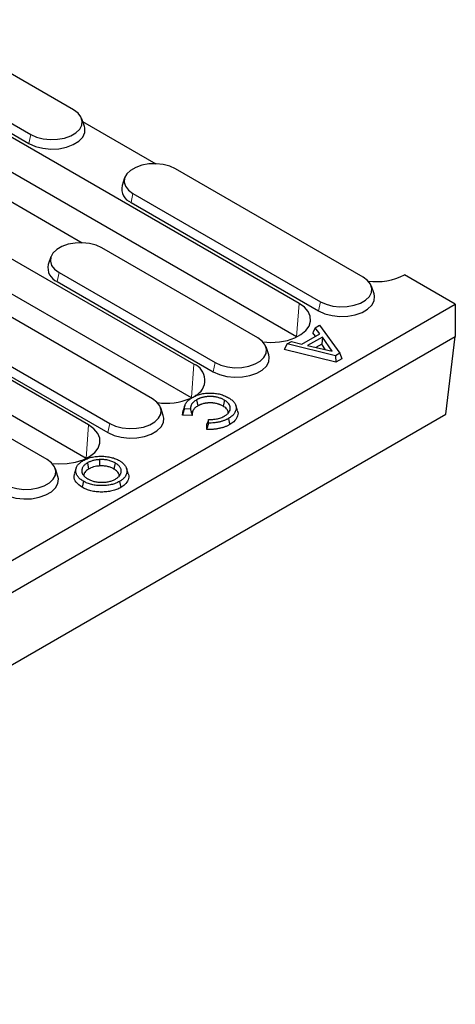
# Model space of a CAD drawing. Units: millimetres. Extents: x 0 to 420, y 0 to 297.
# Drawn here: x 304 to 318, y 107 to 137 of the extents above; entities that cross this region are included whole.
import ezdxf

# ---------------------------------------------------------------- set-up
doc = ezdxf.new("R2010")
doc.units = ezdxf.units.MM

msp = doc.modelspace()

# ---------------------------------------------------------------- linework, layer by layer
at = {"color": 7, "linetype": 'Continuous', "lineweight": 25}
for p, q in [((305.9025, 134.3498), (301.1508, 137.093)), ((299.8503, 136.3422), (304.602, 133.5991)), ((299.7934, 136.0644), (304.5452, 133.3213)), ((312.775, 128.455), (300.1885, 135.721)), ((312.7008, 127.4323), (300.1143, 134.6983)), ((306.2342, 133.8389), (306.1552, 134.075)), ((309.5675, 126.6033), (296.981, 133.8693)), ((306.1812, 133.9974), (308.414, 132.7084)), ((309.4932, 125.5806), (296.9067, 132.8466)), ((314.7272, 129.2555), (309.0138, 132.5537)), ((307.4606, 132.2789), (307.3817, 132.0428)), ((306.3599, 124.7516), (293.7734, 132.0177)), ((307.7133, 131.803), (313.4267, 128.5047)), ((303.9313, 131.5929), (306.1711, 130.2998)), ((307.6564, 131.5252), (313.3699, 128.2269)), ((306.2857, 123.7289), (293.6992, 130.995)), ((311.517, 127.4022), (306.7652, 130.1453)), ((305.212, 129.8705), (305.1331, 129.6344)), ((305.4647, 129.3946), (310.2164, 126.6514)), ((317.5347, 128.4269), (315.9826, 129.3229)), ((305.4078, 129.1168), (310.1596, 126.3737)), ((315.0589, 128.7445), (314.9799, 128.9806)), ((308.3067, 125.549), (302.5933, 128.8473)), ((246.9655, 87.6882), (317.5347, 128.4269)), ((317.5347, 128.4269), (317.5347, 127.4471)), ((301.2928, 128.0965), (307.0062, 124.7982)), ((301.2359, 127.8187), (306.9493, 124.5204)), ((313.261, 127.7121), (313.3936, 127.7887)), ((313.3936, 127.7887), (314.0174, 126.9403)), ((246.9655, 86.7083), (317.5347, 127.4471)), ((312.8626, 127.2163), (313.404, 127.5288)), ((313.4847, 127.4303), (313.0331, 127.1696)), ((313.261, 127.7121), (313.1969, 127.5556)), ((313.2756, 127.4547), (313.1969, 127.5556)), ((313.404, 127.5288), (313.261, 127.7121)), ((313.4847, 127.4303), (313.465, 127.2119)), ((313.7821, 126.9979), (313.4847, 127.4303)), ((317.2479, 125.0791), (317.5347, 127.4471)), ((311.8486, 126.8912), (311.7697, 127.1274)), ((312.4122, 127.2221), (312.3182, 127.0483)), ((312.4122, 127.2221), (312.5451, 127.2988)), ((313.8817, 126.8619), (312.4122, 127.2221)), ((312.5451, 127.2988), (312.8626, 127.2163)), ((313.0331, 127.1696), (313.7821, 126.9979)), ((313.465, 127.2119), (313.2898, 127.1107)), ((313.5803, 127.0441), (313.465, 127.2119)), ((313.894, 126.662), (312.3182, 127.0483)), ((314.0174, 126.9403), (313.8817, 126.8619)), ((313.8817, 126.8619), (313.894, 126.662)), ((314.0174, 126.9403), (314.0809, 126.7698)), ((314.0809, 126.7698), (313.894, 126.662)), ((305.0964, 123.6957), (300.3447, 126.4389)), ((309.296, 125.3475), (309.2433, 125.1897)), ((309.65, 125.5157), (309.6883, 125.3307)), ((310.4978, 125.5097), (310.4596, 125.3247)), ((310.8975, 125.1954), (310.8449, 125.3526)), ((246.9655, 84.5059), (317.2479, 125.0791)), ((308.6383, 125.038), (308.5594, 125.2741)), ((309.2226, 125.0471), (309.2434, 125.1897)), ((309.5163, 125.0429), (309.2226, 125.0471)), ((309.4632, 125.2379), (309.2774, 125.2406)), ((309.9604, 124.616), (309.9669, 124.7828)), ((310.0152, 124.8086), (310.0193, 124.9149)), ((306.3247, 123.596), (306.3627, 123.4109)), ((306.6898, 123.6974), (306.6955, 123.5033)), ((307.1714, 123.5951), (307.1336, 123.4099)), ((305.4281, 123.1847), (305.3491, 123.4209)), ((305.9878, 123.4435), (305.9352, 123.2859)), ((307.5687, 123.2777), (307.5162, 123.4348)), ((306.2062, 123.039), (306.1682, 122.8539)), ((307.3046, 123.0318), (307.3422, 122.8465))]:
    msp.add_line(p, q, dxfattribs=at)
at = {"color": 8, "linetype": 'Continuous', "lineweight": 18}
for p, q in [((304.602, 133.5991), (304.5452, 133.3213)), ((307.7133, 131.803), (307.6564, 131.5252)), ((305.4647, 129.3946), (305.4078, 129.1168)), ((312.775, 128.455), (312.7008, 127.4323)), ((313.4267, 128.5047), (313.3699, 128.2269)), ((309.5675, 126.6033), (309.4942, 125.5934)), ((310.2164, 126.6514), (310.1596, 126.3737)), ((306.3599, 124.7516), (306.2857, 123.7289)), ((307.0062, 124.7982), (306.9493, 124.5204))]:
    msp.add_line(p, q, dxfattribs=at)
at = {"color": 7, "linetype": 'Continuous', "lineweight": 25, "flags": 128}
for points in [[(304.602, 133.5991), (304.7765, 133.5201), (304.9787, 133.4676), (305.1968, 133.4445), (305.418, 133.4523), (305.6297, 133.4903), (305.8194, 133.5566), (305.9762, 133.6471), (306.0909, 133.7566), (306.1568, 133.8788), (306.1702, 134.0065), (306.1303, 134.1324), (306.0393, 134.2491), (305.9025, 134.3498)], [(304.5452, 133.3213), (304.7398, 133.2338), (304.9657, 133.1764), (305.209, 133.1527), (305.4549, 133.1642), (305.6885, 133.21), (305.8955, 133.2875), (306.0634, 133.3919), (306.1819, 133.5168), (306.2438, 133.6547), (306.2454, 133.7971), (306.2342, 133.8389)], [(309.0138, 132.5537), (308.8393, 132.6327), (308.6371, 132.6852), (308.4191, 132.7083), (308.1978, 132.7005), (307.9861, 132.6625), (307.7964, 132.5963), (307.6396, 132.5058), (307.525, 132.3962), (307.459, 132.2741), (307.4456, 132.1463), (307.4856, 132.0204), (307.5766, 131.9037), (307.7133, 131.803)], [(306.7652, 130.1453), (306.5907, 130.2243), (306.3885, 130.2768), (306.1705, 130.2999), (305.9492, 130.2921), (305.7375, 130.2541), (305.5478, 130.1879), (305.391, 130.0974), (305.2764, 129.9878), (305.2104, 129.8656), (305.197, 129.7379), (305.237, 129.612), (305.328, 129.4953), (305.4647, 129.3946)], [(313.4267, 128.5047), (313.6012, 128.4258), (313.8034, 128.3732), (314.0214, 128.3502), (314.2427, 128.3579), (314.4544, 128.396), (314.6441, 128.4622), (314.8009, 128.5527), (314.9156, 128.6622), (314.9815, 128.7844), (314.9949, 128.9121), (314.9549, 129.038), (314.864, 129.1547), (314.7272, 129.2555)], [(313.3699, 128.2269), (313.5596, 128.1411), (313.7795, 128.084), (314.0166, 128.0589), (314.2572, 128.0673), (314.4874, 128.1087), (314.6937, 128.1807), (314.8642, 128.2791), (314.9889, 128.3982), (315.0606, 128.531), (315.0751, 128.67), (315.0589, 128.7445)], [(311.6725, 127.2827), (311.9168, 127.2675), (312.1737, 127.2827), (312.419, 127.3292), (312.6415, 127.4047), (312.8311, 127.5059), (312.979, 127.6281), (313.0784, 127.7656), (313.1247, 127.9122), (313.1159, 128.0612), (313.0524, 128.2056), (312.937, 128.3389), (312.775, 128.455)], [(310.2164, 126.6514), (310.391, 126.5725), (310.5931, 126.52), (310.8112, 126.4969), (311.0325, 126.5046), (311.2441, 126.5427), (311.4339, 126.6089), (311.5906, 126.6994), (311.7053, 126.8089), (311.7713, 126.9311), (311.7846, 127.0589), (311.7447, 127.1848), (311.6537, 127.3015), (311.517, 127.4022)], [(310.1596, 126.3737), (310.3494, 126.2878), (310.5692, 126.2307), (310.8063, 126.2056), (311.047, 126.214), (311.2771, 126.2554), (311.4834, 126.3274), (311.6539, 126.4258), (311.7786, 126.5449), (311.8503, 126.6778), (311.8649, 126.8167), (311.8486, 126.8912)], [(307.0062, 124.7982), (307.1807, 124.7193), (307.3829, 124.6667), (307.6009, 124.6437), (307.8222, 124.6514), (308.0339, 124.6895), (308.2236, 124.7557), (308.3803, 124.8462), (308.495, 124.9557), (308.561, 125.0779), (308.5744, 125.2056), (308.5344, 125.3315), (308.4434, 125.4482), (308.3067, 125.549)], [(306.9493, 124.5204), (307.1391, 124.4346), (307.3589, 124.3775), (307.5961, 124.3524), (307.8367, 124.3608), (308.0669, 124.4022), (308.2732, 124.4742), (308.4436, 124.5726), (308.5683, 124.6917), (308.6401, 124.8246), (308.6546, 124.9635), (308.6383, 125.038)], [(305.2478, 123.5805), (305.4454, 123.5651), (305.7083, 123.5738), (305.9615, 123.6153), (306.1931, 123.6876), (306.392, 123.7871), (306.5487, 123.9092), (306.6557, 124.0481), (306.7079, 124.1971), (306.7029, 124.349), (306.6408, 124.4967), (306.5246, 124.6331), (306.3599, 124.7516)], [(310.6248, 124.9485), (310.6363, 124.893), (310.6477, 124.8375), (310.6629, 124.7634)], [(303.7959, 122.9449), (303.9704, 122.866), (304.1726, 122.8135), (304.3907, 122.7904), (304.6119, 122.7981), (304.8236, 122.8362), (305.0133, 122.9024), (305.1701, 122.9929), (305.2848, 123.1025), (305.3507, 123.2246), (305.3641, 123.3524), (305.3242, 123.4783), (305.2332, 123.595), (305.0964, 123.6957)], [(303.7391, 122.6672), (303.9288, 122.5813), (304.1487, 122.5242), (304.3858, 122.4991), (304.6264, 122.5075), (304.8566, 122.5489), (305.0629, 122.6209), (305.2334, 122.7193), (305.3581, 122.8384), (305.4298, 122.9713), (305.4444, 123.1102), (305.4281, 123.1847)]]:
    msp.add_lwpolyline(points, dxfattribs=at)
at = {"color": 7, "linetype": 'Continuous', "lineweight": 25}
for centre, radius, start, end in [((307.8222, 131.9449), 0.4513, 167.48049, 248.44908), ((305.5723, 129.5359), 0.4502, 167.36192, 248.56766), ((315.1375, 130.948), 1.8317, 262.06923, 297.47773), ((309.3826, 126.1151), 0.522, 295.66273, 69.26258), ((308.7233, 127.2812), 1.8683, 261.90093, 292.97339)]:
    msp.add_arc(centre, radius, start, end, dxfattribs=at)
for points, knots in [([(309.5235, 125.5878), (309.5432, 125.5985), (309.5623, 125.609), (309.6011, 125.6285), (309.6213, 125.6376), (309.6843, 125.6635), (309.7291, 125.6785), (309.8223, 125.7024), (309.8714, 125.7113), (309.9713, 125.7229), (310.0227, 125.7255), (310.0996, 125.725), (310.1254, 125.724), (310.1765, 125.7207), (310.2016, 125.7184), (310.2509, 125.7119), (310.2757, 125.7078), (310.3247, 125.6982), (310.3484, 125.6929), (310.4176, 125.6744), (310.4625, 125.6589), (310.5255, 125.6327), (310.5456, 125.6235), (310.5842, 125.604), (310.6033, 125.5935), (310.6229, 125.5827)], [0.00070456, 0.00070456, 0.00070456, 0.00070456, 0.0625, 0.0625, 0.125, 0.125, 0.25, 0.25, 0.375, 0.375, 0.5, 0.5, 0.5625, 0.5625, 0.625, 0.625, 0.6875, 0.6875, 0.75, 0.75, 0.875, 0.875, 0.9375, 0.9375, 0.99929067, 0.99929067, 0.99929067, 0.99929067]), ([(309.2774, 125.2406), (309.2778, 125.2483), (309.2783, 125.256), (309.2799, 125.2725), (309.2811, 125.2811), (309.2841, 125.2987), (309.2858, 125.3076), (309.2916, 125.3339), (309.2965, 125.3508), (309.3065, 125.376), (309.3102, 125.3845), (309.3184, 125.4011), (309.3227, 125.4091), (309.3326, 125.425), (309.338, 125.433), (309.3497, 125.4485), (309.356, 125.4561), (309.3697, 125.4713), (309.377, 125.479), (309.392, 125.4936), (309.4, 125.5008), (309.4168, 125.5152), (309.4255, 125.5222), (309.4434, 125.5359), (309.4528, 125.5426), (309.4724, 125.5562), (309.4822, 125.5627), (309.5021, 125.5751), (309.5126, 125.5813), (309.5235, 125.5878)], [0.07060803, 0.07060803, 0.07060803, 0.07060803, 0.125, 0.125, 0.1875, 0.1875, 0.25, 0.25, 0.375, 0.375, 0.4375, 0.4375, 0.5, 0.5, 0.5625, 0.5625, 0.625, 0.625, 0.6875, 0.6875, 0.75, 0.75, 0.8125, 0.8125, 0.875, 0.875, 0.9375, 0.9375, 0.99878307, 0.99878307, 0.99878307, 0.99878307]), ([(309.65, 125.5157), (309.6498, 125.5155), (309.6496, 125.5154), (309.6493, 125.5153), (309.6339, 125.5058), (309.6172, 125.4956), (309.5855, 125.4732), (309.571, 125.4615), (309.5447, 125.4371), (309.5328, 125.4245), (309.517, 125.4048), (309.5121, 125.3982), (309.5031, 125.3847), (309.4989, 125.3779), (309.4914, 125.3634), (309.4884, 125.3563), (309.4831, 125.343), (309.4806, 125.3362), (309.4761, 125.3222), (309.4742, 125.3153), (309.4709, 125.3015), (309.4694, 125.2947), (309.467, 125.2808), (309.4661, 125.2738), (309.4647, 125.2601), (309.4641, 125.2535), (309.4635, 125.2438), (309.4633, 125.2409), (309.4632, 125.2379)], [-0.00190567, -0.00190567, -0.00190567, -0.00190567, 0, 0, 0, 0.125, 0.125, 0.25, 0.25, 0.375, 0.375, 0.4375, 0.4375, 0.5, 0.5, 0.5625, 0.5625, 0.625, 0.625, 0.6875, 0.6875, 0.75, 0.75, 0.8125, 0.8125, 0.875, 0.875, 0.90179574, 0.90179574, 0.90179574, 0.90179574]), ([(309.6883, 125.3307), (309.6727, 125.3212), (309.6572, 125.3117), (309.6285, 125.2914), (309.6153, 125.2807), (309.5913, 125.2585), (309.5804, 125.247), (309.5661, 125.2291), (309.5617, 125.2231), (309.5535, 125.2109), (309.5497, 125.2047), (309.5432, 125.1922), (309.5405, 125.1858), (309.5355, 125.1731), (309.5331, 125.1667), (309.5289, 125.1538), (309.5272, 125.1473), (309.524, 125.1344), (309.5227, 125.1279), (309.5204, 125.1148), (309.5196, 125.1083), (309.5182, 125.0952), (309.5177, 125.0887), (309.5163, 125.0691), (309.5162, 125.056), (309.5163, 125.0429)], [0, 0, 0, 0, 0.125, 0.125, 0.25, 0.25, 0.375, 0.375, 0.4375, 0.4375, 0.5, 0.5, 0.5625, 0.5625, 0.625, 0.625, 0.6875, 0.6875, 0.75, 0.75, 0.8125, 0.8125, 0.875, 0.875, 1, 1, 1, 1]), ([(310.4978, 125.5097), (310.4976, 125.5099), (310.4973, 125.51), (310.4971, 125.5102), (310.4844, 125.5173), (310.47, 125.5254), (310.4402, 125.5402), (310.425, 125.5471), (310.401, 125.5571), (310.3929, 125.5603), (310.3764, 125.5665), (310.3682, 125.5694), (310.343, 125.5781), (310.3254, 125.5835), (310.2893, 125.5932), (310.2711, 125.5974), (310.2339, 125.605), (310.2146, 125.6083), (310.1856, 125.6123), (310.1758, 125.6135), (310.1561, 125.6156), (310.146, 125.6164), (310.1262, 125.6178), (310.1167, 125.6183), (310.0974, 125.6192), (310.0873, 125.6196), (310.0666, 125.6198), (310.0562, 125.6197), (310.0362, 125.6191), (310.0266, 125.6187), (310.0069, 125.6176), (309.9969, 125.6169), (309.9771, 125.6152), (309.9674, 125.6142), (309.9483, 125.612), (309.9386, 125.6107), (309.9192, 125.6079), (309.9094, 125.6063), (309.8906, 125.6028), (309.8815, 125.601), (309.863, 125.5972), (309.8537, 125.5951), (309.8256, 125.5882), (309.8077, 125.583), (309.7822, 125.5747), (309.774, 125.5719), (309.7573, 125.566), (309.7488, 125.5629), (309.7321, 125.5562), (309.7241, 125.5528), (309.7089, 125.546), (309.7015, 125.5426), (309.6862, 125.5353), (309.6784, 125.5314), (309.664, 125.5236), (309.6572, 125.5197), (309.6508, 125.5161), (309.6505, 125.516), (309.6503, 125.5158), (309.65, 125.5157)], [-0.0012463, -0.0012463, -0.0012463, -0.0012463, 0, 0, 0, 0.0625, 0.0625, 0.125, 0.125, 0.15625, 0.15625, 0.1875, 0.1875, 0.25, 0.25, 0.3125, 0.3125, 0.375, 0.375, 0.40625, 0.40625, 0.4375, 0.4375, 0.46875, 0.46875, 0.5, 0.5, 0.53125, 0.53125, 0.5625, 0.5625, 0.59375, 0.59375, 0.625, 0.625, 0.65625, 0.65625, 0.6875, 0.6875, 0.71875, 0.71875, 0.75, 0.75, 0.8125, 0.8125, 0.84375, 0.84375, 0.875, 0.875, 0.90625, 0.90625, 0.9375, 0.9375, 0.96875, 0.96875, 1, 1, 1, 1.0011931, 1.0011931, 1.0011931, 1.0011931]), ([(310.4596, 125.3247), (310.4467, 125.332), (310.4338, 125.3392), (310.4065, 125.3528), (310.3923, 125.3593), (310.3704, 125.3684), (310.363, 125.3713), (310.3479, 125.377), (310.3402, 125.3797), (310.317, 125.3877), (310.301, 125.3926), (310.2684, 125.4014), (310.2517, 125.4053), (310.2177, 125.4122), (310.2004, 125.4152), (310.1741, 125.4188), (310.1653, 125.4198), (310.1475, 125.4217), (310.1386, 125.4225), (310.1208, 125.4237), (310.1118, 125.4242), (310.0938, 125.425), (310.0848, 125.4253), (310.0668, 125.4256), (310.0578, 125.4254), (310.0398, 125.4249), (310.0308, 125.4246), (310.0129, 125.4236), (310.0039, 125.423), (309.9861, 125.4214), (309.9773, 125.4205), (309.9596, 125.4184), (309.9508, 125.4173), (309.9333, 125.4147), (309.9247, 125.4133), (309.9075, 125.4102), (309.899, 125.4085), (309.882, 125.4049), (309.8736, 125.4031), (309.8488, 125.397), (309.8327, 125.3923), (309.8091, 125.3846), (309.8013, 125.382), (309.7859, 125.3766), (309.7784, 125.3738), (309.7636, 125.3678), (309.7563, 125.3647), (309.7421, 125.3584), (309.735, 125.3552), (309.7211, 125.3485), (309.7143, 125.3451), (309.7012, 125.338), (309.6947, 125.3344), (309.6883, 125.3307)], [0, 0, 0, 0, 0.0625, 0.0625, 0.125, 0.125, 0.15625, 0.15625, 0.1875, 0.1875, 0.25, 0.25, 0.3125, 0.3125, 0.375, 0.375, 0.40625, 0.40625, 0.4375, 0.4375, 0.46875, 0.46875, 0.5, 0.5, 0.53125, 0.53125, 0.5625, 0.5625, 0.59375, 0.59375, 0.625, 0.625, 0.65625, 0.65625, 0.6875, 0.6875, 0.71875, 0.71875, 0.75, 0.75, 0.8125, 0.8125, 0.84375, 0.84375, 0.875, 0.875, 0.90625, 0.90625, 0.9375, 0.9375, 0.96875, 0.96875, 1, 1, 1, 1]), ([(310.5072, 125.0257), (310.5075, 125.0259), (310.5079, 125.0261), (310.5082, 125.0263), (310.5204, 125.0338), (310.5332, 125.0416), (310.5586, 125.0588), (310.5706, 125.0678), (310.6038, 125.0959), (310.6226, 125.1157), (310.6526, 125.1579), (310.6635, 125.1799), (310.6771, 125.2244), (310.6798, 125.247), (310.6783, 125.2915), (310.6744, 125.3139), (310.658, 125.3583), (310.6458, 125.3798), (310.6141, 125.4212), (310.5947, 125.4408), (310.5608, 125.4683), (310.5487, 125.4772), (310.5235, 125.4941), (310.5107, 125.5019), (310.4985, 125.5093), (310.4983, 125.5094), (310.4981, 125.5096), (310.4978, 125.5097)], [-0.0017771, -0.0017771, -0.0017771, -0.0017771, 0, 0, 0, 0.0625, 0.0625, 0.125, 0.125, 0.25, 0.25, 0.375, 0.375, 0.5, 0.5, 0.625, 0.625, 0.75, 0.75, 0.875, 0.875, 0.9375, 0.9375, 1, 1, 1, 1.0012472, 1.0012472, 1.0012472, 1.0012472]), ([(310.6229, 125.5827), (310.6418, 125.5714), (310.659, 125.5611), (310.6918, 125.5387), (310.7077, 125.5268), (310.7522, 125.4904), (310.7779, 125.4648), (310.8085, 125.4246), (310.8174, 125.411), (310.8327, 125.3829), (310.8393, 125.3685), (310.8494, 125.3401), (310.8531, 125.3253), (310.858, 125.2962), (310.859, 125.2817), (310.8582, 125.2523), (310.8566, 125.2374), (310.8508, 125.2082), (310.8466, 125.1938), (310.8357, 125.1648), (310.8292, 125.1502), (310.8141, 125.1219), (310.8054, 125.1082), (310.7856, 125.0808), (310.7747, 125.0674), (310.7506, 125.0416), (310.7373, 125.0292), (310.7083, 125.0045), (310.6932, 124.9928), (310.6608, 124.9704), (310.6436, 124.9598), (310.6248, 124.9485)], [0.00070441, 0.00070441, 0.00070441, 0.00070441, 0.0625, 0.0625, 0.125, 0.125, 0.25, 0.25, 0.3125, 0.3125, 0.375, 0.375, 0.4375, 0.4375, 0.5, 0.5, 0.5625, 0.5625, 0.625, 0.625, 0.6875, 0.6875, 0.75, 0.75, 0.8125, 0.8125, 0.875, 0.875, 0.9375, 0.9375, 0.99924342, 0.99924342, 0.99924342, 0.99924342]), ([(309.2774, 125.2406), (309.2682, 125.2083), (309.259, 125.1761), (309.2499, 125.1438), (309.2408, 125.1116), (309.2317, 125.0793), (309.2226, 125.0471)], [0, 0, 0, 0, 0.0005346074, 0.0005346074, 0.0005346074, 0.0010692162, 0.0010692162, 0.0010692162, 0.0010692162]), ([(309.4632, 125.2379), (309.4719, 125.2054), (309.4807, 125.1729), (309.4896, 125.1404), (309.4984, 125.1079), (309.5073, 125.0754), (309.5163, 125.0429)], [0, 0, 0, 0, 0.0005352289, 0.0005352289, 0.0005352289, 0.0010704647, 0.0010704647, 0.0010704647, 0.0010704647]), ([(310.0193, 124.9149), (310.0251, 124.9149), (310.0309, 124.9149), (310.0612, 124.9154), (310.0859, 124.9164), (310.1345, 124.9198), (310.1587, 124.9221), (310.2066, 124.928), (310.2305, 124.9316), (310.278, 124.9405), (310.3014, 124.9458), (310.3467, 124.9579), (310.3686, 124.9646), (310.4112, 124.9796), (310.4319, 124.9879), (310.4717, 125.0063), (310.4895, 125.0161), (310.5061, 125.0251), (310.5064, 125.0253), (310.5068, 125.0255), (310.5072, 125.0257)], [0.09482225, 0.09482225, 0.09482225, 0.09482225, 0.125, 0.125, 0.25, 0.25, 0.375, 0.375, 0.5, 0.5, 0.625, 0.625, 0.75, 0.75, 0.875, 0.875, 1, 1, 1, 1.00276796, 1.00276796, 1.00276796, 1.00276796]), ([(310.6191, 125.1232), (310.615, 125.1485), (310.605, 125.209), (310.5366, 125.2769), (310.4774, 125.3137), (310.4596, 125.3247)], [0, 0, 0, 0, 0.3341295, 0.7995656, 1, 1, 1, 1]), ([(310.888, 125.194), (310.8965, 125.1771), (310.9291, 125.1126), (310.8952, 124.9909), (310.8095, 124.8592), (310.706, 124.7916), (310.6629, 124.7634)], [0, 0, 0, 0, 0.1121024, 0.4272315, 0.7614512, 1, 1, 1, 1]), ([(310.0152, 124.8086), (310.006, 124.7764), (309.9969, 124.7443), (309.9878, 124.7122), (309.9787, 124.6801), (309.9695, 124.648), (309.9604, 124.616)], [0, 0, 0, 0, 0.00053369, 0.00053369, 0.00053369, 0.0010673902, 0.0010673902, 0.0010673902, 0.0010673902]), ([(310.6629, 124.7634), (310.6513, 124.757), (310.6398, 124.7505), (310.616, 124.7381), (310.6037, 124.7321), (310.5786, 124.7204), (310.5659, 124.7148), (310.5396, 124.7041), (310.5262, 124.699), (310.4991, 124.689), (310.4853, 124.6842), (310.4572, 124.6752), (310.4429, 124.671), (310.414, 124.6629), (310.3994, 124.659), (310.3698, 124.6517), (310.3548, 124.6484), (310.3246, 124.642), (310.3094, 124.639), (310.2787, 124.6336), (310.2631, 124.6312), (310.2319, 124.6268), (310.2162, 124.6247), (310.1847, 124.6212), (310.1688, 124.6198), (310.121, 124.6163), (310.0889, 124.6147), (310.0407, 124.614), (310.0246, 124.6141), (309.9925, 124.6148), (309.9764, 124.6154), (309.9604, 124.616)], [0, 0, 0, 0, 0.0625, 0.0625, 0.125, 0.125, 0.1875, 0.1875, 0.25, 0.25, 0.3125, 0.3125, 0.375, 0.375, 0.4375, 0.4375, 0.5, 0.5, 0.5625, 0.5625, 0.625, 0.625, 0.6875, 0.6875, 0.75, 0.75, 0.875, 0.875, 0.9375, 0.9375, 1, 1, 1, 1]), ([(310.0193, 124.9149), (310.0106, 124.8927), (310.0018, 124.8707), (309.9931, 124.8487), (309.9844, 124.8267), (309.9756, 124.8047), (309.9669, 124.7828)], [0, 0, 0, 0, 0.0005342594, 0.0005342594, 0.0005342594, 0.0010685243, 0.0010685243, 0.0010685243, 0.0010685243]), ([(310.6248, 124.9485), (310.6136, 124.9422), (310.6027, 124.9362), (310.5809, 124.9248), (310.5695, 124.9192), (310.5458, 124.9082), (310.5339, 124.903), (310.5096, 124.893), (310.4969, 124.8882), (310.471, 124.8787), (310.4582, 124.8742), (310.4324, 124.866), (310.4188, 124.862), (310.3911, 124.8542), (310.3774, 124.8505), (310.35, 124.8438), (310.3358, 124.8406), (310.3069, 124.8345), (310.2927, 124.8317), (310.2643, 124.8268), (310.2495, 124.8245), (310.2197, 124.8202), (310.205, 124.8183), (310.1759, 124.8151), (310.161, 124.8138), (310.1157, 124.8104), (310.0854, 124.8089), (310.0421, 124.8083), (310.0286, 124.8083), (310.0152, 124.8086)], [0.0012964, 0.0012964, 0.0012964, 0.0012964, 0.0625, 0.0625, 0.125, 0.125, 0.1875, 0.1875, 0.25, 0.25, 0.3125, 0.3125, 0.375, 0.375, 0.4375, 0.4375, 0.5, 0.5, 0.5625, 0.5625, 0.625, 0.625, 0.6875, 0.6875, 0.75, 0.75, 0.875, 0.875, 0.93103049, 0.93103049, 0.93103049, 0.93103049]), ([(306.2062, 123.039), (306.1879, 123.0502), (306.1702, 123.0609), (306.1376, 123.0829), (306.1223, 123.0944), (306.079, 123.1304), (306.0541, 123.1561), (306.0142, 123.2095), (305.9992, 123.2374), (305.9796, 123.2943), (305.9747, 123.3239), (305.9738, 123.3825), (305.978, 123.4121), (305.9959, 123.4693), (306.0101, 123.4975), (306.048, 123.5511), (306.0723, 123.5767), (306.1151, 123.6129), (306.1303, 123.6245), (306.1626, 123.6464), (306.1802, 123.6571), (306.1985, 123.6683)], [0.00103781, 0.00103781, 0.00103781, 0.00103781, 0.0625, 0.0625, 0.125, 0.125, 0.25, 0.25, 0.375, 0.375, 0.5, 0.5, 0.625, 0.625, 0.75, 0.75, 0.875, 0.875, 0.9375, 0.9375, 0.99898693, 0.99898693, 0.99898693, 0.99898693]), ([(306.3247, 123.596), (306.3244, 123.5958), (306.3241, 123.5956), (306.3238, 123.5955), (306.3116, 123.588), (306.2987, 123.5801), (306.2731, 123.5628), (306.2612, 123.5537), (306.228, 123.5255), (306.2094, 123.5055), (306.187, 123.4738), (306.1806, 123.463), (306.1698, 123.4409), (306.1656, 123.4299), (306.1556, 123.3967), (306.1526, 123.3742), (306.1537, 123.3293), (306.1579, 123.3068), (306.174, 123.2625), (306.1862, 123.2407), (306.2097, 123.2097), (306.2185, 123.1995), (306.2381, 123.1797), (306.2487, 123.1703), (306.2709, 123.152), (306.2829, 123.143), (306.3084, 123.1259), (306.3213, 123.1181), (306.3335, 123.1106), (306.3339, 123.1104), (306.3342, 123.1102), (306.3345, 123.11)], [-0.0015594, -0.0015594, -0.0015594, -0.0015594, 0, 0, 0, 0.0625, 0.0625, 0.125, 0.125, 0.25, 0.25, 0.3125, 0.3125, 0.375, 0.375, 0.5, 0.5, 0.625, 0.625, 0.75, 0.75, 0.8125, 0.8125, 0.875, 0.875, 0.9375, 0.9375, 1, 1, 1, 1.0016355, 1.0016355, 1.0016355, 1.0016355]), ([(306.1985, 123.6683), (306.218, 123.679), (306.2367, 123.6893), (306.2749, 123.7082), (306.2952, 123.717), (306.3377, 123.734), (306.3594, 123.742), (306.4034, 123.7562), (306.4262, 123.7625), (306.497, 123.7796), (306.5456, 123.7881), (306.6455, 123.7987), (306.697, 123.8009), (306.7998, 123.8001), (306.8514, 123.797), (306.9518, 123.7855), (307.0006, 123.7769), (307.095, 123.754), (307.1397, 123.7399), (307.2028, 123.7148), (307.2231, 123.7058), (307.2616, 123.6869), (307.2805, 123.6766), (307.3001, 123.6659)], [0.00100261, 0.00100261, 0.00100261, 0.00100261, 0.0625, 0.0625, 0.125, 0.125, 0.1875, 0.1875, 0.25, 0.25, 0.375, 0.375, 0.5, 0.5, 0.625, 0.625, 0.75, 0.75, 0.875, 0.875, 0.9375, 0.9375, 0.99916842, 0.99916842, 0.99916842, 0.99916842]), ([(306.6898, 123.6974), (306.6893, 123.6974), (306.6889, 123.6973), (306.6884, 123.6973), (306.6729, 123.6961), (306.6564, 123.6948), (306.6221, 123.6912), (306.6052, 123.6889), (306.5557, 123.6809), (306.5228, 123.6738), (306.4607, 123.6565), (306.4307, 123.6461), (306.3891, 123.6288), (306.3754, 123.6226), (306.349, 123.6094), (306.337, 123.6028), (306.3257, 123.5966), (306.3254, 123.5964), (306.325, 123.5962), (306.3247, 123.596)], [-0.0035987, -0.0035987, -0.0035987, -0.0035987, 0, 0, 0, 0.125, 0.125, 0.25, 0.25, 0.5, 0.5, 0.75, 0.75, 0.875, 0.875, 1, 1, 1, 1.0035342, 1.0035342, 1.0035342, 1.0035342]), ([(307.1714, 123.5951), (307.1711, 123.5953), (307.1707, 123.5955), (307.1703, 123.5957), (307.1556, 123.6037), (307.1403, 123.612), (307.107, 123.6284), (307.0893, 123.6363), (307.0343, 123.6579), (306.9948, 123.67), (306.9108, 123.6885), (306.8671, 123.6946), (306.8004, 123.6991), (306.7778, 123.6998), (306.7326, 123.6994), (306.7113, 123.6984), (306.6911, 123.6975), (306.6907, 123.6974), (306.6902, 123.6974), (306.6898, 123.6974)], [-0.0031533, -0.0031533, -0.0031533, -0.0031533, 0, 0, 0, 0.125, 0.125, 0.25, 0.25, 0.5, 0.5, 0.75, 0.75, 0.875, 0.875, 1, 1, 1, 1.0027988, 1.0027988, 1.0027988, 1.0027988]), ([(307.1818, 123.106), (307.1821, 123.1062), (307.1825, 123.1064), (307.1828, 123.1066), (307.1952, 123.1142), (307.2082, 123.1221), (307.234, 123.1395), (307.246, 123.1486), (307.2683, 123.1673), (307.2788, 123.1769), (307.2981, 123.1972), (307.3067, 123.2076), (307.322, 123.2287), (307.3286, 123.2395), (307.34, 123.2614), (307.3447, 123.2727), (307.3518, 123.2955), (307.3542, 123.3067), (307.3573, 123.3292), (307.3581, 123.3406), (307.3574, 123.3635), (307.3561, 123.3747), (307.3519, 123.3971), (307.3488, 123.4087), (307.34, 123.4315), (307.3344, 123.4423), (307.3221, 123.4637), (307.3149, 123.4746), (307.2982, 123.4956), (307.289, 123.5056), (307.2694, 123.5251), (307.2587, 123.5347), (307.2356, 123.5533), (307.2232, 123.5622), (307.1977, 123.5791), (307.1848, 123.5869), (307.1725, 123.5944), (307.1721, 123.5946), (307.1718, 123.5949), (307.1714, 123.5951)], [-0.0017013, -0.0017013, -0.0017013, -0.0017013, 0, 0, 0, 0.0625, 0.0625, 0.125, 0.125, 0.1875, 0.1875, 0.25, 0.25, 0.3125, 0.3125, 0.375, 0.375, 0.4375, 0.4375, 0.5, 0.5, 0.5625, 0.5625, 0.625, 0.625, 0.6875, 0.6875, 0.75, 0.75, 0.8125, 0.8125, 0.875, 0.875, 0.9375, 0.9375, 1, 1, 1, 1.001771, 1.001771, 1.001771, 1.001771]), ([(307.3001, 123.6659), (307.3093, 123.6604), (307.3183, 123.6551), (307.3354, 123.6445), (307.3435, 123.6391), (307.3676, 123.6222), (307.3833, 123.6102), (307.4123, 123.5858), (307.4256, 123.5735), (307.4497, 123.5479), (307.4605, 123.5346), (307.4804, 123.5073), (307.4891, 123.4935), (307.5041, 123.4655), (307.5104, 123.4512), (307.5207, 123.4223), (307.5247, 123.4078), (307.5299, 123.3787), (307.5313, 123.364), (307.5313, 123.3421), (307.531, 123.3347), (307.5297, 123.32), (307.5288, 123.3125), (307.5264, 123.298), (307.5249, 123.2909), (307.521, 123.2765), (307.5187, 123.2692), (307.511, 123.2472), (307.505, 123.2328), (307.4906, 123.2047), (307.4822, 123.1909), (307.4677, 123.1703), (307.4627, 123.1635), (307.4521, 123.1503), (307.4465, 123.1439), (307.4345, 123.1309), (307.4282, 123.1244), (307.4151, 123.1118), (307.4084, 123.1056), (307.3945, 123.0936), (307.3871, 123.0876), (307.3717, 123.0757), (307.3638, 123.0698), (307.3477, 123.0585), (307.3397, 123.0532), (307.3227, 123.0426), (307.3138, 123.0373), (307.3046, 123.0318)], [0.00083539, 0.00083539, 0.00083539, 0.00083539, 0.03125, 0.03125, 0.0625, 0.0625, 0.125, 0.125, 0.1875, 0.1875, 0.25, 0.25, 0.3125, 0.3125, 0.375, 0.375, 0.4375, 0.4375, 0.5, 0.5, 0.53125, 0.53125, 0.5625, 0.5625, 0.59375, 0.59375, 0.625, 0.625, 0.6875, 0.6875, 0.75, 0.75, 0.78125, 0.78125, 0.8125, 0.8125, 0.84375, 0.84375, 0.875, 0.875, 0.90625, 0.90625, 0.9375, 0.9375, 0.96875, 0.96875, 0.99919548, 0.99919548, 0.99919548, 0.99919548]), ([(306.1682, 122.8539), (306.0994, 122.9026), (305.9643, 122.9983), (305.9035, 123.1591), (305.9342, 123.2516), (305.9453, 123.285)], [0, 0, 0, 0, 0.3990492, 0.7827936, 1, 1, 1, 1]), ([(306.3627, 123.4109), (306.3156, 123.3786), (306.2326, 123.3218), (306.2188, 123.2484), (306.2128, 123.2167)], [0, 0, 0, 0, 0.567332, 1, 1, 1, 1]), ([(306.6955, 123.5033), (306.68, 123.5021), (306.6644, 123.5009), (306.6335, 123.4976), (306.6182, 123.4955), (306.5729, 123.4882), (306.5433, 123.4819), (306.4868, 123.4661), (306.4598, 123.4568), (306.4215, 123.4409), (306.4091, 123.4353), (306.3854, 123.4234), (306.3741, 123.4172), (306.3627, 123.4109)], [0, 0, 0, 0, 0.125, 0.125, 0.25, 0.25, 0.5, 0.5, 0.75, 0.75, 0.875, 0.875, 1, 1, 1, 1]), ([(307.1336, 123.4099), (307.1189, 123.4178), (307.1042, 123.4258), (307.0735, 123.441), (307.0575, 123.4481), (307.0074, 123.4678), (306.9715, 123.4788), (306.896, 123.4953), (306.8565, 123.5008), (306.7963, 123.5049), (306.7761, 123.5055), (306.7358, 123.5052), (306.7157, 123.5043), (306.6955, 123.5033)], [0, 0, 0, 0, 0.125, 0.125, 0.25, 0.25, 0.5, 0.5, 0.75, 0.75, 0.875, 0.875, 1, 1, 1, 1]), ([(307.298, 123.2076), (307.2925, 123.2349), (307.2799, 123.2968), (307.2081, 123.3639), (307.1505, 123.3994), (307.1336, 123.4099)], [0, 0, 0, 0, 0.3589401, 0.8121914, 1, 1, 1, 1]), ([(307.5609, 123.2763), (307.5672, 123.2658), (307.6044, 123.2042), (307.5744, 123.0818), (307.4905, 122.9437), (307.3859, 122.8751), (307.3422, 122.8465)], [0, 0, 0, 0, 0.070616, 0.4179381, 0.7569244, 1, 1, 1, 1]), ([(307.3046, 123.0318), (307.2851, 123.0211), (307.2664, 123.0109), (307.2282, 122.9923), (307.208, 122.9836), (307.1446, 122.9591), (307.0997, 122.9452), (307.0059, 122.9236), (306.9569, 122.9159), (306.8563, 122.9059), (306.8052, 122.9037), (306.7024, 122.9044), (306.6514, 122.9073), (306.5517, 122.9189), (306.5029, 122.9276), (306.4332, 122.9449), (306.4105, 122.9513), (306.3663, 122.9657), (306.3447, 122.9736), (306.3025, 122.9905), (306.2823, 122.9993), (306.2442, 123.0181), (306.2255, 123.0284), (306.2062, 123.039)], [0.00080415, 0.00080415, 0.00080415, 0.00080415, 0.0625, 0.0625, 0.125, 0.125, 0.25, 0.25, 0.375, 0.375, 0.5, 0.5, 0.625, 0.625, 0.75, 0.75, 0.8125, 0.8125, 0.875, 0.875, 0.9375, 0.9375, 0.9989684, 0.9989684, 0.9989684, 0.9989684]), ([(306.3345, 123.11), (306.3348, 123.1098), (306.3352, 123.1097), (306.3355, 123.1095), (306.3485, 123.1024), (306.3621, 123.0949), (306.392, 123.0801), (306.4077, 123.0731), (306.4561, 123.0536), (306.4905, 123.0425), (306.5628, 123.0243), (306.601, 123.0173), (306.6786, 123.0083), (306.7176, 123.0062), (306.7758, 123.0057), (306.7953, 123.006), (306.8346, 123.0078), (306.8542, 123.0093), (306.8925, 123.0132), (306.9118, 123.0156), (306.9506, 123.022), (306.9695, 123.0259), (307.0239, 123.039), (307.0588, 123.0496), (307.1083, 123.0691), (307.1241, 123.0761), (307.1541, 123.0908), (307.1677, 123.0983), (307.1807, 123.1054), (307.1811, 123.1056), (307.1814, 123.1058), (307.1818, 123.106)], [-0.001625, -0.001625, -0.001625, -0.001625, 0, 0, 0, 0.0625, 0.0625, 0.125, 0.125, 0.25, 0.25, 0.375, 0.375, 0.5, 0.5, 0.5625, 0.5625, 0.625, 0.625, 0.6875, 0.6875, 0.75, 0.75, 0.875, 0.875, 0.9375, 0.9375, 1, 1, 1, 1.0017076, 1.0017076, 1.0017076, 1.0017076]), ([(307.3422, 122.8465), (307.3225, 122.8356), (307.3028, 122.8248), (307.2612, 122.8046), (307.2393, 122.7952), (307.1715, 122.7689), (307.1232, 122.754), (307.0221, 122.7307), (306.9693, 122.7224), (306.8621, 122.7117), (306.8076, 122.7094), (306.6987, 122.7102), (306.6443, 122.7133), (306.5376, 122.7257), (306.4853, 122.735), (306.4103, 122.7536), (306.3858, 122.7605), (306.3384, 122.7759), (306.3154, 122.7843), (306.2707, 122.8023), (306.249, 122.8118), (306.2076, 122.8322), (306.1879, 122.843), (306.1682, 122.8539)], [0, 0, 0, 0, 0.0625, 0.0625, 0.125, 0.125, 0.25, 0.25, 0.375, 0.375, 0.5, 0.5, 0.625, 0.625, 0.75, 0.75, 0.8125, 0.8125, 0.875, 0.875, 0.9375, 0.9375, 1, 1, 1, 1])]:
    msp.add_open_spline(points, degree=3, knots=knots, dxfattribs=at)

doc.saveas('drawing.dxf')
